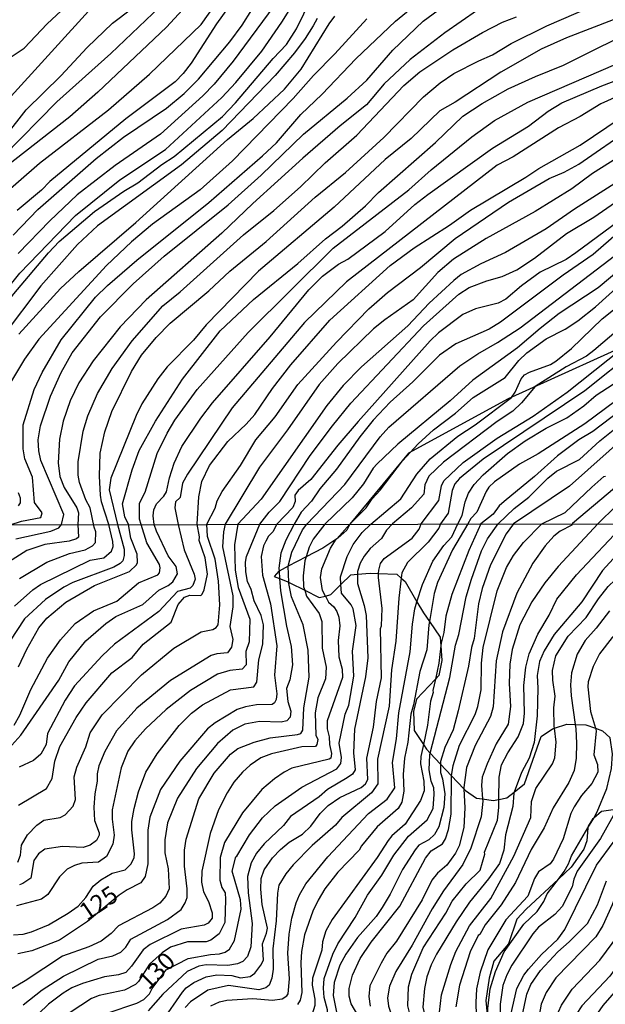
# Model space of a CAD drawing. Units: millimetres. Extents: x 178305 to 180723, y 1668731 to 1671509.
# Drawn here: x 179572 to 179656, y 1669774 to 1669915 of the extents above; entities that cross this region are included whole.
import ezdxf
from ezdxf.enums import TextEntityAlignment as Align

# ---------------------------------------------------------------- set-up
doc = ezdxf.new("R2010")
doc.units = ezdxf.units.MM
doc.header["$MEASUREMENT"] = 0
for name, color, linetype in [('IMAGEM', 7, 'Continuous'), ('V-AFLORAMENTO_ROCHOSO', 1, 'Continuous'), ('V-CURVA_DE_NIVEL', 4, 'Continuous'), ('V-CURVA_MESTRA', 1, 'Continuous'), ('V-TEXTO_DE_ALTIMETRIA', 2, 'Continuous'), ('X-LIMITE_1000', 7, 'Continuous')]:
    doc.layers.add(name, color=color, linetype=linetype)
picture_1 = doc.add_image_def('image1.jpg', size_in_pixel=(4028, 4629))

msp = doc.modelspace()

# ---------------------------------------------------------------- linework, layer by layer
at = {"layer": 'V-AFLORAMENTO_ROCHOSO'}
for points in [[(179663.1, 1669869.85), (179642.26, 1669860.38), (179628.01, 1669852.6), (179619.62, 1669842.45), (179619.62, 1669842.45), (179619.15, 1669841.57), (179617.88, 1669840.45), (179617.73, 1669840.35), (179617.73, 1669840.35), (179615.74, 1669839.01), (179613.37, 1669837.76), (179613.37, 1669837.76), (179610.78, 1669836.41), (179610.78, 1669836.41), (179609.47, 1669835.72), (179609.47, 1669835.72), (179609.43, 1669835.7), (179608.76, 1669834.95), (179609.55, 1669834.63), (179609.55, 1669834.63), (179610.86, 1669834.11), (179610.86, 1669834.11), (179611.03, 1669834.04), (179613.14, 1669832.97), (179613.14, 1669832.97), (179615.23, 1669831.91), (179616.1, 1669832.14), (179616.1, 1669832.14), (179616.87, 1669832.34), (179618.32, 1669833.78), (179618.32, 1669833.78), (179619.73, 1669835.17), (179620.72, 1669835.27), (179620.72, 1669835.27), (179622.5, 1669835.44), (179623.72, 1669835.38), (179623.72, 1669835.38), (179626.31, 1669835.25), (179626.96, 1669834.71), (179626.96, 1669834.71), (179627.53, 1669834.23), (179629.21, 1669831.32), (179629.21, 1669831.32), (179630.14, 1669829.72), (179630.99, 1669828.5), (179630.99, 1669828.5), (179632.55, 1669826.24), (179632.64, 1669825), (179632.64, 1669825), (179632.78, 1669822.9), (179632.35, 1669820.76), (179631.84, 1669820.23), (179631.84, 1669820.23), (179629.16, 1669817.39), (179628.73, 1669815.6), (179628.79, 1669812.87), (179630.12, 1669810.87), (179630.12, 1669810.87), (179630.56, 1669810.2), (179631.1, 1669809.63), (179631.1, 1669809.63), (179632.58, 1669808.06), (179632.58, 1669808.06), (179634.16, 1669806.38), (179634.16, 1669806.38), (179635.92, 1669804.52), (179635.92, 1669804.52), (179636.14, 1669804.29), (179637.74, 1669803.22), (179638.61, 1669803.09), (179638.61, 1669803.09), (179640.11, 1669802.87), (179640.94, 1669803.03), (179640.94, 1669803.03), (179642.08, 1669803.25), (179643.1, 1669804.07), (179643.1, 1669804.07), (179644.59, 1669805.26), (179646.98, 1669812.05), (179648.62, 1669813.12), (179648.88, 1669813.21), (179648.88, 1669813.21), (179650.67, 1669813.82), (179651.84, 1669813.77), (179651.84, 1669813.77), (179653.36, 1669813.71), (179654.74, 1669813.22), (179654.74, 1669813.22), (179655.74, 1669812.86), (179656.85, 1669811.83)], [(179657.28, 1669801.55), (179655.63, 1669801.31), (179654.5, 1669800.35), (179654.5, 1669800.35), (179654.31, 1669800.19), (179653.69, 1669799.17), (179653.67, 1669798.94), (179653.67, 1669798.94), (179653.53, 1669797.11), (179653.1, 1669795.88), (179651.27, 1669793.31), (179649.44, 1669791.6), (179649.44, 1669791.6), (179644.82, 1669787.3), (179643.5, 1669785.88), (179642.32, 1669782.36), (179640.19, 1669779.85), (179639.53, 1669777.42), (179639.06, 1669774.21), (179639.38, 1669770.74)]]:
    msp.add_lwpolyline(points, dxfattribs=at)
at = {"layer": 'V-CURVA_DE_NIVEL'}
for points in [[(179618.99, 1669892.8), (179624.45, 1669897.81), (179630.16, 1669903.61), (179632.55, 1669905.64), (179634.47, 1669906.94), (179638.04, 1669908.77), (179640.02, 1669909.61), (179642.68, 1669911.24), (179647.79, 1669913.79), (179663.14, 1669920.46), (179668.01, 1669923.22), (179672.55, 1669926.42), (179674.63, 1669928.2), (179680.7, 1669933.95), (179684.22, 1669936.89), (179690.59, 1669943.42), (179694.7, 1669946.55)], [(179562.82, 1669845.58), (179563.51, 1669847.47), (179559.74, 1669856.05), (179559.45, 1669857.66), (179559.67, 1669859.11), (179560.64, 1669860.94), (179563.64, 1669865.1), (179571.52, 1669875.41), (179576.48, 1669881.27), (179578, 1669882.9), (179583.05, 1669887.2), (179587.25, 1669890.1), (179589.25, 1669891.3), (179592.71, 1669893.94), (179594.48, 1669895.07), (179601.38, 1669900.81), (179603.24, 1669902.75), (179608.63, 1669909.12), (179610.54, 1669911.1), (179611.97, 1669913.35), (179614.08, 1669917.71)], [(179570.41, 1669898.1), (179573.3, 1669901.74), (179578.22, 1669906.64), (179582, 1669910.67), (179585.63, 1669914.16), (179590.87, 1669918.18)], [(179571.13, 1669909.36), (179572.99, 1669910.56), (179576.27, 1669914.08), (179581.63, 1669919.1)], [(179571.4, 1669883.83), (179574.96, 1669887.47), (179583.28, 1669894.78), (179587.23, 1669897.84), (179593.38, 1669901.98), (179595.89, 1669904.11), (179597.96, 1669906.16), (179602.45, 1669911.47), (179604.2, 1669913.9), (179606.94, 1669918.31)], [(179571.81, 1669840.35), (179576.83, 1669841.45), (179577.95, 1669841.89), (179578.34, 1669842.37), (179578.69, 1669843.82), (179575.37, 1669851.53), (179575.08, 1669852.95), (179575.01, 1669854.52), (179575.34, 1669856.52), (179576.76, 1669860.74), (179578.27, 1669864.17), (179579.88, 1669866.94), (179583.9, 1669872.1), (179588.6, 1669876.82), (179593.02, 1669880.8), (179602.19, 1669888.13), (179606.9, 1669892.4), (179612.98, 1669898.28), (179619.24, 1669903.42), (179622.02, 1669906.01), (179625.76, 1669910.29), (179630.11, 1669914.44), (179635.11, 1669918.18)], [(179569.54, 1669889.18), (179575.18, 1669894.11), (179585.05, 1669901.76), (179590.91, 1669906.86), (179598.31, 1669913.98), (179600.2, 1669916.59)], [(179593.42, 1669917.5), (179585.41, 1669909.8), (179577.69, 1669902.88), (179570, 1669895.06)], [(179582.68, 1669916.42), (179570.68, 1669903.19)], [(179603.11, 1669917.68), (179600.54, 1669914.09), (179596.87, 1669908.42), (179595.76, 1669906.94), (179594.62, 1669905.74), (179587.52, 1669900.47), (179576.65, 1669891.49), (179575.46, 1669890.26), (179571.98, 1669887.33)], [(179608.74, 1669916.58), (179602.92, 1669908.72), (179600.17, 1669905.44), (179598.57, 1669903.78), (179592.51, 1669898.28), (179586.04, 1669893.79), (179580.59, 1669889.6), (179576.65, 1669885.85), (179572.13, 1669881.19)], [(179637.88, 1669916.01), (179633.19, 1669912.79), (179628.22, 1669908.98), (179624.53, 1669905.5), (179621.99, 1669902.46), (179618.2, 1669899.48), (179612.88, 1669894.84), (179605.7, 1669888.36), (179601.28, 1669884.08), (179590.46, 1669874.53), (179586.75, 1669870.67), (179582.89, 1669865.84), (179580.84, 1669862.66), (179579.58, 1669860.08), (179578.58, 1669857.18), (179578.03, 1669854.58), (179577.85, 1669851.2), (179578.09, 1669849.26), (179578.7, 1669847.67), (179580.54, 1669844.78), (179580.76, 1669844.06), (179580.67, 1669842.37), (179580.76, 1669840.57), (179580.48, 1669840.31), (179579.43, 1669840), (179575.96, 1669839.53), (179573.37, 1669838.68), (179570.77, 1669837)], [(179572.25, 1669869.65), (179578.2, 1669876.18), (179580.8, 1669878.6), (179588.98, 1669885.61), (179602.11, 1669897.52), (179605.75, 1669900.51), (179610.23, 1669904.71), (179612.62, 1669907.56), (179616.62, 1669914.09), (179617.43, 1669915.15)], [(179572.32, 1669834.64), (179576.22, 1669836.97), (179579.47, 1669838.21), (179581.72, 1669838.77), (179582.78, 1669839.33), (179583.19, 1669839.81), (179583.23, 1669841.34), (179582.99, 1669842), (179582.46, 1669844.78), (179581.84, 1669845.9), (179580.93, 1669848.38), (179580.72, 1669849.46), (179580.71, 1669851.34), (179581.42, 1669855.73), (179582.09, 1669857.95), (179583.49, 1669861.14), (179585.61, 1669864.74), (179588.44, 1669868.67), (179592.84, 1669873.68), (179595.33, 1669875.71), (179604.36, 1669883.84), (179608.73, 1669887.36), (179612.54, 1669890.75), (179616.06, 1669894.17), (179620.58, 1669898.14), (179627.31, 1669905.26), (179629.61, 1669907.2), (179634.34, 1669910.35), (179638.57, 1669912.82), (179641.45, 1669914.3), (179643.43, 1669915.09)], [(179614.91, 1669914.84), (179614.37, 1669913.78), (179613.23, 1669911.95), (179611.7, 1669909.91), (179608.91, 1669906.67), (179601.32, 1669898.8), (179595.51, 1669893.88), (179583.49, 1669885.14), (179580.65, 1669882.49), (179575.36, 1669876.54), (179570.01, 1669869.41)], [(179622.04, 1669914.8), (179617.46, 1669909.75), (179614.41, 1669906.66), (179611.51, 1669903.36), (179602.79, 1669894.44), (179598.19, 1669890.32), (179591.37, 1669885.39), (179588.35, 1669882.85), (179584.78, 1669879.45), (179575.1, 1669868.91), (179573.03, 1669866.05), (179571.17, 1669862.96)], [(179587.09, 1669845.36), (179588.44, 1669850.19), (179589.46, 1669852.97), (179591.79, 1669857.18), (179595.67, 1669863.19), (179601.02, 1669870.11), (179605.83, 1669874.61), (179612.16, 1669879.75), (179616.1, 1669883.3), (179618.5, 1669885.08), (179621.82, 1669887.99), (179623.69, 1669889.93), (179631.86, 1669897.08), (179635.76, 1669900.83), (179638.55, 1669902.67), (179642.28, 1669904.74), (179646.19, 1669906.54), (179650.2, 1669908.15), (179661.94, 1669914.03)], [(179571.55, 1669813.67), (179572.39, 1669815.07), (179573.97, 1669818.75), (179576.31, 1669823.24), (179578.21, 1669825.85), (179580.29, 1669828.19), (179582.93, 1669830.03), (179586.27, 1669831.43), (179589.34, 1669834.03), (179592.13, 1669835.2), (179592.34, 1669835.48), (179592.45, 1669836.18), (179592.34, 1669836.65), (179590.55, 1669839.77), (179589.72, 1669842.39), (179589.51, 1669843.17), (179589.52, 1669845.45), (179590.29, 1669847), (179592.02, 1669852.53), (179593.47, 1669855.48), (179594.57, 1669857.33), (179597.75, 1669861.72), (179605.07, 1669869.88), (179617.22, 1669881.97), (179628.03, 1669890.29), (179631.23, 1669893.17), (179637.05, 1669897.89), (179640.3, 1669900.24), (179645.09, 1669902.84), (179659.76, 1669909.2)], [(179666.23, 1669907.43), (179655.53, 1669902.6), (179652.55, 1669900.8), (179649.44, 1669899.17), (179642.97, 1669895.01), (179640.68, 1669893.81), (179619.1, 1669877.13), (179613.1, 1669871.32), (179602.78, 1669859.07), (179596.38, 1669849.59), (179595.67, 1669848.28), (179595.31, 1669846.23), (179594.63, 1669845.61), (179594.54, 1669844.79), (179595.01, 1669842.4), (179595.87, 1669838.77), (179597.34, 1669835.27), (179597.45, 1669834.58), (179597.13, 1669833.67), (179596.74, 1669833.29), (179594.92, 1669832.77), (179592.28, 1669829.94), (179585.94, 1669825.24), (179584.14, 1669823.58), (179580.22, 1669819.27), (179578.84, 1669817.22), (179576.35, 1669812.46), (179576.13, 1669810.9), (179575.37, 1669809.51), (179574.32, 1669808.58), (179572.28, 1669807.63)], [(179618, 1669879.64), (179619.31, 1669880.39), (179624.64, 1669884.32), (179628.88, 1669888.18), (179630.74, 1669889.63), (179640.02, 1669896.27), (179645.15, 1669899.42), (179648, 1669901.56), (179649.95, 1669902.78), (179655.66, 1669905.2), (179661.06, 1669907.25)], [(179572.09, 1669794.06), (179572.45, 1669795.06), (179572.6, 1669796.46), (179573.49, 1669797.93), (179574.79, 1669799.34), (179575.79, 1669800.06), (179578.13, 1669800.42), (179578.86, 1669800.81), (179579.99, 1669802.07), (179580.33, 1669803.02), (179580.16, 1669806.27), (179580.53, 1669807.65), (179581.83, 1669810.55), (179582.45, 1669812.54), (179584.14, 1669815.12), (179589.77, 1669820.87), (179594.4, 1669824.66), (179598.34, 1669827.04), (179600, 1669827.34), (179600.48, 1669827.63), (179600.74, 1669828.04), (179600.98, 1669830.87), (179600.81, 1669834.27), (179600.33, 1669837.43), (179599.23, 1669840.68), (179599.13, 1669842.41), (179600.33, 1669844.7), (179600.61, 1669845.78), (179601.31, 1669847.09), (179603.93, 1669850.83), (179606.13, 1669854.49), (179608.92, 1669857.81), (179612.14, 1669862.41), (179617.68, 1669868.51), (179622.3, 1669873.27), (179624.98, 1669875.61), (179629.7, 1669879.17), (179634.68, 1669883.32), (179642.3, 1669888.55), (179648.13, 1669891.91), (179650.26, 1669892.82), (179652.37, 1669893.98), (179659.96, 1669899.23)], [(179662.08, 1669897.5), (179654.34, 1669892.66), (179651.39, 1669890.45), (179646.1, 1669887.22), (179639.11, 1669883.32), (179634.44, 1669880.35), (179632.21, 1669878.47), (179628.65, 1669874.55), (179624.6, 1669871.71), (179623.01, 1669870.39), (179617.89, 1669865.43), (179615.21, 1669862.43), (179610.7, 1669855.95), (179606.69, 1669850.57), (179601.78, 1669842.41), (179601.54, 1669841.35), (179601.39, 1669839.21), (179602.84, 1669832.15), (179602.88, 1669830.59), (179602.41, 1669827.78), (179602.84, 1669825.94), (179602.67, 1669824.84), (179602.08, 1669824.01), (179600.55, 1669823.88), (179599.75, 1669823.64), (179593.95, 1669820.03), (179589.14, 1669816.09), (179586.2, 1669812.85), (179584.55, 1669809.86), (179583.66, 1669807.83), (179583.45, 1669806.7), (179583.45, 1669805.66), (179583.1, 1669803.8), (179582.95, 1669801.9), (179583.06, 1669799.99), (179583.71, 1669798.26), (179583.71, 1669797.91), (179583.34, 1669797.15), (179582.46, 1669796.46), (179581.42, 1669796.14), (179578.47, 1669796.27), (179575.96, 1669795.9), (179575.03, 1669795.23), (179574.36, 1669794.26), (179573.93, 1669791.77), (179572.82, 1669790.99), (179572.33, 1669790.79)], [(179571.46, 1669783.63), (179572.85, 1669783.73), (179574.06, 1669784.06), (179576.48, 1669785.08), (179579.3, 1669786.74), (179580.72, 1669787.76), (179581.83, 1669788.97), (179582.89, 1669790.6), (179583.95, 1669791.53), (179585.61, 1669792.46), (179587.43, 1669792.93), (179588.32, 1669793.82), (179588.73, 1669794.71), (179588.8, 1669795.25), (179588.38, 1669798.65), (179588.38, 1669799.86), (179588.73, 1669801.72), (179589.34, 1669804.1), (179590.42, 1669806.92), (179592.04, 1669809.56), (179595.16, 1669813.63), (179596.93, 1669815.36), (179598.53, 1669816.55), (179602.54, 1669818.71), (179605.85, 1669819.16), (179606.28, 1669819.82), (179606.56, 1669823.02), (179607.17, 1669825.23), (179607.25, 1669828.04), (179606.93, 1669829.34), (179605.91, 1669831.44), (179605.46, 1669833.1), (179604.96, 1669834.23), (179604.7, 1669835.61), (179604.66, 1669837), (179604.81, 1669837.78), (179606.71, 1669842.42), (179608.07, 1669844.14), (179609.56, 1669845.69), (179613.93, 1669852.25), (179617.11, 1669856.5), (179619.76, 1669859.74), (179630.14, 1669870.81), (179635.19, 1669875.34), (179636.69, 1669876.34), (179639.21, 1669877.28), (179641.42, 1669877.9), (179643.48, 1669878.84), (179646.01, 1669880.51), (179650.62, 1669884.03), (179654.53, 1669886.41), (179663.67, 1669892.72)], [(179571.63, 1669830.68), (179574.23, 1669833.03), (179575.31, 1669833.81), (179582.46, 1669837.26), (179584.4, 1669837.62), (179585.48, 1669838.56), (179585.72, 1669839.25), (179585.7, 1669839.94), (179585.11, 1669842.38), (179584.05, 1669845.62), (179583.9, 1669846.57), (179583.76, 1669849.29), (179583.87, 1669852.58), (179584.54, 1669855.64), (179585.52, 1669858.58), (179588.34, 1669864.28), (179589.78, 1669866.62), (179591.9, 1669869.15), (179593.9, 1669871.2), (179599.41, 1669875.84), (179602.44, 1669878.64), (179607.64, 1669882.9), (179614.66, 1669889.26), (179618.99, 1669892.8)], [(179660.69, 1669893.2), (179651.77, 1669887.51), (179647.69, 1669884.71), (179641.9, 1669881.31), (179638.34, 1669879.7), (179635.54, 1669878.18), (179634.46, 1669877.34), (179630.93, 1669874.07), (179627.91, 1669870.84), (179621.28, 1669864.96), (179618.65, 1669862.28), (179616.32, 1669859.44), (179606.91, 1669846.02), (179603.59, 1669842.42), (179603.1, 1669839.47), (179603.19, 1669835.83), (179603.64, 1669833.38), (179605.31, 1669828.82), (179605.2, 1669825.57), (179604.74, 1669824.19), (179604.77, 1669822.3), (179604.18, 1669821.65), (179602.45, 1669821.48), (179600.64, 1669820.94), (179596.78, 1669818.64), (179593.32, 1669815.92), (179590.35, 1669813.15), (179588.84, 1669811.42), (179587.82, 1669809.95), (179586.89, 1669807.54), (179585.57, 1669801.51), (179585.57, 1669800.21), (179585.87, 1669797.91), (179585.66, 1669796.64), (179584.79, 1669794.84), (179583.62, 1669794.06), (179581.24, 1669793.89), (179580.21, 1669793.58), (179579.17, 1669793.04), (179578.06, 1669791.96), (179576.37, 1669789.4), (179575.48, 1669788.73), (179571.9, 1669787.8)], [(179659.21, 1669885.2), (179654.42, 1669881.03), (179650.12, 1669878.08), (179641.18, 1669871.35), (179639.52, 1669870.33), (179634.79, 1669868.24), (179632.43, 1669866.63), (179628.64, 1669862.79), (179625.39, 1669859.9), (179622.96, 1669857.31), (179621.01, 1669854.92), (179617.7, 1669850.29), (179615.32, 1669847.5), (179614.13, 1669845.72), (179612.64, 1669844.14), (179611.65, 1669842.43), (179610.46, 1669840.16), (179609.72, 1669838.29), (179609.44, 1669836.13), (179609.47, 1669835.72)], [(179610.78, 1669836.41), (179610.78, 1669836.44), (179611.3, 1669838.42), (179612.84, 1669841.63), (179613.44, 1669842.44), (179618.87, 1669848.13), (179623.96, 1669854.93), (179625.19, 1669856.3), (179635.34, 1669865.08), (179637.91, 1669866.83), (179640.74, 1669868.43), (179643.99, 1669870.52), (179660.27, 1669882.98)], [(179697.6, 1669882.92), (179694.26, 1669879.34), (179690.98, 1669876.69), (179688.24, 1669874.77), (179684.57, 1669872.75), (179677.98, 1669869.66), (179672.47, 1669867.36), (179658.34, 1669858.7), (179654.37, 1669855.72), (179652.37, 1669854.5), (179649.31, 1669852.21), (179646.03, 1669849.28), (179641.68, 1669845.7), (179640.97, 1669845.05), (179640.1, 1669843.84), (179638.35, 1669842.48), (179636.64, 1669838.64), (179634.22, 1669832.37), (179633.35, 1669829.25), (179633.05, 1669826.91), (179632.68, 1669825.4), (179632.64, 1669825)], [(179570.81, 1669810.33), (179572.5, 1669812.21), (179577.97, 1669820.12), (179579.4, 1669822.72), (179581.8, 1669825.72), (179584.66, 1669828.21), (179586.13, 1669829.21), (179589.99, 1669830.91), (179592.26, 1669832.97), (179593.62, 1669833.64), (179594.29, 1669834.16), (179594.92, 1669835.31), (179594.77, 1669836.39), (179593.62, 1669837.89), (179591.91, 1669841.41), (179591.6, 1669842.39), (179591.45, 1669843.64), (179591.55, 1669844.5), (179591.91, 1669845.36), (179592.97, 1669846.44), (179593.35, 1669847.08), (179593.77, 1669849.07), (179594.47, 1669851.16), (179595.56, 1669853.56), (179598.28, 1669857.61), (179599.96, 1669859.82), (179608.21, 1669869.23), (179613.74, 1669875.98), (179615.71, 1669877.95), (179618, 1669879.64)], [(179658.37, 1669878.97), (179655.13, 1669876.26), (179649.57, 1669872.58), (179646.82, 1669870.46), (179643.59, 1669867.67), (179637.2, 1669863.05), (179633.96, 1669860.09), (179626.47, 1669853.88), (179623.5, 1669851.08), (179622.94, 1669850.44), (179621.57, 1669848.19), (179619.92, 1669846.22), (179616.01, 1669842.44), (179614.33, 1669840.27), (179613.79, 1669839.12), (179613.37, 1669837.76)], [(179619.62, 1669842.45), (179621.96, 1669844.75), (179622.82, 1669846.06), (179623.93, 1669847.28), (179627.15, 1669851.51), (179629.36, 1669853.95), (179631.58, 1669855.92), (179634.72, 1669858.32), (179637.25, 1669860.59), (179641.84, 1669863.42), (179643.77, 1669865.87), (179644.94, 1669866.97), (179647.7, 1669868.96), (179650.41, 1669870.36), (179652.23, 1669871.54), (179654.76, 1669873.56), (179659.17, 1669877.53)], [(179697.79, 1669874.91), (179697.35, 1669874.94), (179694.38, 1669873.22), (179691.45, 1669871.82), (179687.53, 1669870.3), (179679, 1669865.83), (179675.49, 1669864.38), (179670.17, 1669861.87), (179664.68, 1669858.83), (179659.36, 1669855.27), (179651.03, 1669847.86), (179643.01, 1669842.49), (179641.97, 1669841.07), (179639.72, 1669836.61), (179638.53, 1669833.23), (179638.03, 1669831.03), (179637.38, 1669826.05), (179636.99, 1669824.79), (179636.56, 1669822.09), (179635.11, 1669815.7), (179634.37, 1669812.98), (179633.18, 1669810.47), (179632.58, 1669808.43), (179632.58, 1669808.06)], [(179660.29, 1669872.2), (179654.54, 1669867.28), (179653.47, 1669866.5), (179650.55, 1669864.96), (179646.1, 1669862.13), (179644.18, 1669859.79), (179642.92, 1669858.62), (179640.7, 1669857.14), (179633.01, 1669851.33), (179630.92, 1669849.31), (179630.31, 1669848.05), (179630.17, 1669846.74), (179628.41, 1669844.79), (179625.72, 1669842.46), (179624.87, 1669841.55), (179624.11, 1669840.37), (179622.53, 1669838.94), (179621.64, 1669837.87), (179621.06, 1669836.87), (179620.72, 1669835.66), (179620.72, 1669835.27)], [(179623.72, 1669835.38), (179623.75, 1669835.83), (179624.01, 1669836.78), (179624.5, 1669837.54), (179628.51, 1669840.44), (179629.5, 1669841.72), (179629.83, 1669842.47), (179632.34, 1669845.81), (179632.73, 1669847.92), (179633.03, 1669848.66), (179635.84, 1669851.27), (179640.69, 1669854.75), (179645.85, 1669857.91), (179650.71, 1669861.31), (179660.46, 1669869.13)], [(179660.55, 1669867.33), (179653.22, 1669861.51), (179638.66, 1669851.72), (179635.29, 1669848.95), (179634.65, 1669848.22), (179634.25, 1669847.26), (179633.68, 1669844.02), (179632.58, 1669842.47), (179632.33, 1669841.86), (179630.82, 1669839.86), (179627.83, 1669836.95), (179627.06, 1669835.48), (179626.96, 1669834.71)], [(179629.21, 1669831.32), (179630, 1669833.8), (179631.47, 1669837.13), (179633.03, 1669839.4), (179634.18, 1669840.61), (179635.06, 1669842.48), (179635.66, 1669843.65), (179636.11, 1669845.63), (179636.59, 1669846.88), (179637.39, 1669848.13), (179638.7, 1669849.49), (179642.17, 1669852.54), (179644.68, 1669854.36), (179647.7, 1669856.19), (179650.66, 1669857.68), (179653.09, 1669859.36), (179654.87, 1669860.92), (179661.48, 1669865.2)], [(179631.1, 1669809.63), (179633.92, 1669820.47), (179634.72, 1669825.11), (179635.22, 1669826.65), (179636.27, 1669832.02), (179636.99, 1669834.58), (179638.42, 1669838.6), (179639.28, 1669840.33), (179640.81, 1669842.49), (179643.14, 1669844.69), (179645.22, 1669846.31), (179647.92, 1669849), (179649.19, 1669850), (179652.47, 1669851.7), (179655.36, 1669854.34), (179658.47, 1669856.85)], [(179671.69, 1669854.67), (179669.78, 1669853.26), (179667.17, 1669851.59), (179664.68, 1669850.72), (179661.89, 1669849.11), (179659.71, 1669847.44), (179658.22, 1669845.87), (179657.66, 1669845), (179655.12, 1669842.51), (179649.41, 1669836.35), (179647.51, 1669834.01), (179645.65, 1669831.33), (179643.94, 1669828.02), (179642.85, 1669824.49), (179642.49, 1669822.37), (179642.4, 1669819.64), (179642.59, 1669816.35), (179642.27, 1669813.8), (179640.56, 1669810.99), (179639.24, 1669808.13), (179638.55, 1669806.22), (179638.46, 1669805.01), (179638.61, 1669803.09)], [(179640.94, 1669803.03), (179640.97, 1669806.22), (179641.32, 1669807.96), (179642.2, 1669809.69), (179643.68, 1669811.98), (179644.44, 1669813.89), (179644.61, 1669815.36), (179644.5, 1669819.34), (179644.78, 1669821.98), (179645.26, 1669823.88), (179646.51, 1669826.7), (179648.11, 1669829.42), (179649.22, 1669831.68), (179652.03, 1669835.18), (179658.94, 1669842.52), (179661.26, 1669845.6), (179663.38, 1669847.64), (179664.19, 1669848.17), (179668.04, 1669849.43), (179670.11, 1669851.05), (179671.78, 1669852.08)], [(179634.16, 1669806.38), (179634.37, 1669807.87), (179635.3, 1669810.77), (179637.55, 1669815.18), (179637.9, 1669816.35), (179638.38, 1669818.69), (179638.42, 1669822.54), (179638.7, 1669824.79), (179640.67, 1669832.91), (179642.01, 1669836.22), (179643.03, 1669837.95), (179644.44, 1669839.81), (179647.08, 1669842.5), (179650.44, 1669844.11), (179654.24, 1669847.71), (179655.96, 1669849.24), (179656.18, 1669849.29)], [(179672.17, 1669848.7), (179667.97, 1669846.4), (179664.79, 1669844.98), (179663.58, 1669844.15), (179661.89, 1669842.53), (179655.76, 1669835.8), (179652.79, 1669831.31), (179648.83, 1669826.63), (179647.42, 1669824.32), (179646.75, 1669822.76), (179646.4, 1669820.77), (179646.51, 1669818.95), (179646.43, 1669815.01), (179645.99, 1669811.16), (179645.26, 1669808.91), (179644.15, 1669806.87), (179643.1, 1669804.07)], [(179572.14, 1669846.95), (179572.41, 1669846.21), (179572.41, 1669845.51), (179572.14, 1669845.06)], [(179572.17, 1669822.02), (179573.36, 1669824.53), (179575.09, 1669827.61), (179576.26, 1669828.97), (179578.95, 1669831.26), (179583.04, 1669833.64), (179588.06, 1669835.67), (179589.08, 1669836.63), (179589.21, 1669836.93), (179589.16, 1669838.12), (179588.25, 1669840.42), (179587.91, 1669842.39), (179587.39, 1669843.5), (179587.09, 1669845.36)], [(179648.88, 1669813.21), (179648.85, 1669813.45), (179648.81, 1669816.15), (179649, 1669817.82), (179648.63, 1669820.08), (179648.61, 1669821.46), (179649.09, 1669823.56), (179650.86, 1669826.39), (179653.4, 1669829.08), (179655.17, 1669831.72), (179656.57, 1669833.49), (179659.56, 1669836.39), (179662.05, 1669838.36), (179663.7, 1669839.98), (179664.87, 1669841.56), (179666.01, 1669842.53), (179668.25, 1669844.02)], [(179617.73, 1669840.35), (179619.62, 1669842.45)], [(179616.1, 1669832.14), (179615.67, 1669832.93), (179615.41, 1669834.81), (179615.61, 1669836.05), (179616.82, 1669838.99), (179617.66, 1669840.27), (179617.73, 1669840.35)], [(179670.28, 1669839.81), (179667.9, 1669837.84), (179664.91, 1669834.77), (179662.83, 1669832.06), (179662.68, 1669832.11), (179660.08, 1669829.12), (179657.16, 1669826.2), (179655.34, 1669823.88), (179654.43, 1669822.07), (179653.7, 1669819.86), (179653.67, 1669819.12), (179654.04, 1669815.62), (179654.74, 1669813.22)], [(179613.37, 1669837.76), (179613.18, 1669837.17), (179612.9, 1669835.03), (179612.99, 1669833.45), (179613.14, 1669832.97)], [(179610.86, 1669834.11), (179610.78, 1669836.41)], [(179609.55, 1669834.63), (179609.68, 1669832.89), (179610.54, 1669827.82), (179611.2, 1669824.9), (179611.41, 1669822.28), (179611, 1669820.16), (179610.54, 1669818.91), (179610.72, 1669817.05), (179611.17, 1669815.66), (179611.08, 1669814.79), (179610.59, 1669814.27), (179609.77, 1669814.08), (179606.65, 1669814.16), (179604.57, 1669813.8), (179602.88, 1669812.95), (179600.64, 1669811.03), (179597.67, 1669807.44), (179594.92, 1669803.19), (179593.51, 1669799.65), (179593.12, 1669797.22), (179593.14, 1669795.36), (179593.58, 1669793.07), (179593.75, 1669790.23), (179593.27, 1669789.17), (179592.41, 1669788.17), (179591.42, 1669787.5), (179586.48, 1669784.9), (179585.44, 1669783.82), (179584.01, 1669782.74), (179582.24, 1669781.92), (179578.47, 1669780.6), (179573.15, 1669777.07), (179568.3, 1669774.21)], [(179620.72, 1669835.27), (179620.72, 1669833.93), (179621.67, 1669830.81), (179621.93, 1669829.34), (179622.16, 1669823.28), (179621.84, 1669820.59), (179620.28, 1669813.06), (179620.11, 1669809.69), (179620.35, 1669807.28), (179619.96, 1669806.65), (179619.24, 1669806.11), (179616.41, 1669804.45), (179615.22, 1669803.41), (179611.13, 1669800.57), (179610.09, 1669799.28), (179607.36, 1669796.66), (179606.22, 1669795.32), (179605.48, 1669793.95), (179604.94, 1669791.98), (179605.05, 1669789.65), (179605.63, 1669785.28), (179605.44, 1669781.9), (179604.96, 1669780.51), (179604.31, 1669779.84), (179603.54, 1669779.47), (179602.15, 1669779.23), (179599.03, 1669779.36), (179598, 1669779.13), (179596.33, 1669778.39), (179592.86, 1669775.16), (179590.74, 1669772.74)], [(179592.73, 1669771.25), (179595.65, 1669775.41), (179596.2, 1669776.03), (179597.26, 1669776.83), (179599.05, 1669777.63), (179600.59, 1669777.91), (179602.71, 1669777.83), (179603.93, 1669777.5), (179605.33, 1669777.67), (179606, 1669778.17), (179606.87, 1669779.3), (179607.23, 1669780.03), (179607.08, 1669782.33), (179607.69, 1669783.85), (179607.82, 1669784.58), (179607.06, 1669788), (179606.84, 1669790.17), (179606.91, 1669791.68), (179607.32, 1669792.94), (179608.55, 1669794.67), (179609.68, 1669795.86), (179610.91, 1669796.92), (179612.82, 1669798.06), (179614.03, 1669799.21), (179615.37, 1669801.03), (179616.5, 1669802.13), (179618.18, 1669803.3), (179621.24, 1669804.71), (179621.86, 1669805.27), (179622.19, 1669805.88), (179622.01, 1669808.95), (179622.97, 1669813.37), (179623.4, 1669817.04), (179624.14, 1669820.42), (179624.01, 1669827.48), (179624.14, 1669827.87), (179624.22, 1669830.38), (179623.68, 1669834.79), (179623.72, 1669835.38)], [(179626.96, 1669834.71), (179626.6, 1669831.85), (179626.19, 1669825.66), (179625.54, 1669821.57), (179625.22, 1669816.37), (179623.55, 1669808.78), (179623.62, 1669805.27), (179622.71, 1669803.95), (179618.47, 1669800.42), (179617.54, 1669799.34), (179614.2, 1669796.42), (179611.5, 1669793.65), (179610.46, 1669792.39), (179609.46, 1669790.73), (179609.25, 1669789.6), (179609.07, 1669785.66), (179608.6, 1669781.64), (179608.64, 1669778.74), (179608.42, 1669777.44), (179608.06, 1669776.42), (179607.6, 1669776.05), (179606.57, 1669775.75), (179602.24, 1669776.4), (179599.29, 1669775.73), (179596.82, 1669774.06), (179596.04, 1669773.24)], [(179609.47, 1669835.72), (179609.55, 1669834.63)], [(179572.87, 1669773.61), (179575.57, 1669775.77), (179578.62, 1669777.72), (179583.6, 1669780.16), (179585.66, 1669780.62), (179586.83, 1669781.14), (179587.52, 1669781.85), (179588.27, 1669783), (179593.49, 1669785.85), (179595.44, 1669787.28), (179596.04, 1669788.24), (179596.3, 1669789), (179596.33, 1669790.21), (179595.96, 1669793.46), (179595.96, 1669795.75), (179596.17, 1669797.35), (179597.99, 1669803.13), (179600.2, 1669806.79), (179602.51, 1669809.49), (179603.56, 1669810.31), (179605.91, 1669811.24), (179608.21, 1669811.83), (179612.11, 1669812.3), (179612.58, 1669812.47), (179612.86, 1669812.93), (179613.01, 1669816.14), (179613.79, 1669820.51), (179613.66, 1669824.4), (179612.9, 1669828.04), (179611.26, 1669832.04), (179610.87, 1669833.93), (179610.86, 1669834.11)], [(179613.14, 1669832.97), (179613.4, 1669832.11), (179615.22, 1669829.64), (179615.61, 1669828.52), (179615.65, 1669824.66), (179616.21, 1669821.94), (179616.11, 1669820.29), (179615, 1669817.57), (179614.66, 1669815.4), (179614.74, 1669812.24), (179615, 1669811.59), (179614.87, 1669810.9), (179614.68, 1669810.61), (179612.71, 1669810.57), (179608.38, 1669809.53), (179606.87, 1669808.97), (179605.35, 1669807.95), (179604.23, 1669806.91), (179603.01, 1669805.49), (179602.04, 1669803.97), (179600.81, 1669801.53), (179599.63, 1669798.14), (179598.44, 1669792.76), (179598.36, 1669791.16), (179598.68, 1669789.78), (179599.38, 1669788.39), (179599.9, 1669786.79), (179599.9, 1669786.03), (179599.33, 1669785.32), (179598.77, 1669785.01), (179595.48, 1669784.43), (179591.03, 1669782.24), (179590.03, 1669781.48), (179588.34, 1669779.13), (179587.54, 1669778.26), (179586.48, 1669777.91), (179584.49, 1669777.63), (179581.33, 1669776.68), (179579.82, 1669776.05), (179578.56, 1669775.29), (179576.48, 1669773.69), (179573.65, 1669771.01)], [(179616.1, 1669832.14), (179616.56, 1669831.28), (179617.32, 1669830.59), (179617.73, 1669829.94), (179618.03, 1669829.14), (179618.18, 1669827.87), (179617.95, 1669825.79), (179618.01, 1669823.45), (179618.51, 1669821.68), (179618.57, 1669820.46), (179616.34, 1669814.28), (179616.34, 1669813.15), (179616.65, 1669811.98), (179616.69, 1669810.9), (179616.97, 1669809.6), (179616.89, 1669808.95), (179616.65, 1669808.78), (179611.3, 1669807.48), (179610.2, 1669806.93), (179608.82, 1669805.98), (179607.01, 1669804.43), (179604.22, 1669801.12), (179601.65, 1669796.87), (179601.02, 1669794.69), (179600.98, 1669791.46), (179601.3, 1669790.4), (179601.74, 1669789.64), (179601.8, 1669788.69), (179601.71, 1669785.38), (179600.89, 1669783.78), (179599.7, 1669782.89), (179599.03, 1669782.63), (179596.35, 1669782.65), (179593.92, 1669781.88), (179592.75, 1669781.07), (179590.91, 1669779.45), (179589.34, 1669776.94), (179588.91, 1669776.51), (179587.34, 1669775.73), (179583.75, 1669774.93), (179582.63, 1669774.52), (179577.91, 1669771.4)], [(179599.7, 1669773.48), (179600.94, 1669774.04), (179602.02, 1669774.28), (179605.7, 1669774.54), (179608.53, 1669774.28), (179609.94, 1669774.49), (179610.57, 1669774.88), (179610.76, 1669775.19), (179610.95, 1669777.35), (179610.72, 1669780.99), (179610.91, 1669783.72), (179611.32, 1669786.01), (179611.93, 1669788.22), (179612.41, 1669789.34), (179613.31, 1669790.95), (179616.45, 1669794.8), (179622.29, 1669800.99), (179624.96, 1669803.08), (179626.04, 1669804.67), (179625.69, 1669808.3), (179626.3, 1669811.68), (179626.6, 1669815.4), (179628.25, 1669824.14), (179628.55, 1669828.13), (179628.9, 1669830.33), (179629.21, 1669831.32)], [(179632.64, 1669825), (179632.36, 1669822.54), (179631.84, 1669820.23)], [(179631.84, 1669820.23), (179631.49, 1669818.64), (179631.54, 1669818.32), (179631.15, 1669817.07), (179630.71, 1669813.67), (179630.12, 1669810.87)], [(179633.45, 1669764.67), (179633.66, 1669765.02), (179633.74, 1669766.4), (179633.22, 1669767.7), (179632.79, 1669769.52), (179632.42, 1669772.55), (179632.71, 1669775.06), (179634.07, 1669779.41), (179634.78, 1669781.25), (179636.73, 1669784.93), (179639.78, 1669788.82), (179643.05, 1669794.88), (179645.5, 1669800.42), (179645.62, 1669802.72), (179646.23, 1669804.6), (179648.59, 1669808.13), (179648.92, 1669808.99), (179649.11, 1669811.2), (179648.88, 1669813.21)], [(179654.74, 1669813.22), (179654.85, 1669812.84), (179654.52, 1669809.43), (179655.04, 1669808.04), (179655.08, 1669806.92), (179654.22, 1669805.32), (179652.75, 1669803.6), (179651.71, 1669801.94), (179651.23, 1669800.99), (179650.15, 1669797.39), (179648.76, 1669794.45), (179648.27, 1669793.8), (179646.6, 1669792.65), (179646.04, 1669791.68), (179645.08, 1669789.17), (179641.92, 1669785.77), (179639.33, 1669781.47), (179638.25, 1669778.31), (179637.73, 1669775.92), (179637.62, 1669773.94), (179637.75, 1669770.26)], [(179630.12, 1669810.87), (179629.76, 1669809.17), (179629.7, 1669808.13), (179630.2, 1669805.62), (179630.24, 1669804.23), (179629.72, 1669802.89), (179627.51, 1669799.47), (179625.61, 1669797.8), (179625.09, 1669797.15), (179623.49, 1669794.71), (179617.06, 1669785.81), (179616.17, 1669784.19), (179615.69, 1669782.64), (179615.61, 1669781.42), (179614.27, 1669777.44), (179614.2, 1669776.45), (179614.57, 1669774.41), (179614.57, 1669773.5), (179614.19, 1669772.27)], [(179654.5, 1669800.35), (179655.02, 1669801.24), (179656.38, 1669804.58), (179657.07, 1669807.44), (179657.2, 1669809.56), (179656.85, 1669811.83)], [(179616.31, 1669771.29), (179616.39, 1669771.55), (179616.39, 1669772.9), (179615.95, 1669774.67), (179615.82, 1669776.01), (179615.91, 1669777.4), (179617.15, 1669780.86), (179617.86, 1669782.33), (179620.37, 1669786.14), (179622.14, 1669789.32), (179624.18, 1669792.2), (179625.91, 1669795.06), (179628.01, 1669797.74), (179630.67, 1669800.12), (179631.51, 1669801.72), (179631.69, 1669803.76), (179631.6, 1669804.67), (179631.23, 1669805.66), (179630.93, 1669807.26), (179631.04, 1669809.42), (179631.1, 1669809.63)], [(179632.58, 1669808.06), (179632.58, 1669806.87), (179632.88, 1669805.97), (179633.2, 1669803.84), (179633.05, 1669801.85), (179632.32, 1669799.08), (179631.71, 1669798), (179630.91, 1669797.24), (179629.48, 1669796.46), (179628.94, 1669795.79), (179627.14, 1669792.98), (179625.37, 1669789.45), (179624.24, 1669787.57), (179623.36, 1669786.27), (179620.69, 1669783.24), (179619.03, 1669780.88), (179618.16, 1669779.3), (179617.36, 1669776.83), (179617.21, 1669774.97), (179617.67, 1669772.57), (179618.24, 1669770.54)], [(179621.18, 1669769.54), (179621.37, 1669770.6), (179621.21, 1669771.34), (179619.81, 1669773.76), (179619.5, 1669774.84), (179619.5, 1669775.93), (179620, 1669777.87), (179621.06, 1669780.25), (179622.66, 1669782.59), (179626.75, 1669787.76), (179630.45, 1669794.62), (179631.25, 1669795.66), (179632.86, 1669796.68), (179633.31, 1669797.39), (179633.72, 1669798.73), (179634.09, 1669800.9), (179634.13, 1669806.14), (179634.16, 1669806.38)], [(179643.1, 1669804.07), (179643.05, 1669803.93), (179642.94, 1669802.02), (179641.88, 1669797.96), (179641.65, 1669795.75), (179641.04, 1669793.84), (179639.46, 1669791.64), (179636.71, 1669788.3), (179634.83, 1669785.49), (179631.99, 1669780.86), (179631.23, 1669779.35), (179630.63, 1669777.61), (179630.28, 1669775.97), (179630.07, 1669773.29), (179630.65, 1669770.6), (179631.93, 1669768.05), (179631.97, 1669767.31), (179631.56, 1669766.19), (179631.45, 1669766.06)], [(179638.61, 1669803.09), (179638.64, 1669802.76), (179638.4, 1669800.51), (179636.92, 1669796.05), (179635.76, 1669793.72), (179633.01, 1669789.95), (179631.36, 1669787.35), (179628.53, 1669782.16), (179626.17, 1669778.39), (179625.28, 1669776.27), (179624.98, 1669774.63), (179625.13, 1669773.42), (179625.45, 1669772.42), (179626.69, 1669770.49), (179626.8, 1669769.3), (179626.32, 1669768.09), (179626.09, 1669767.83)], [(179629.46, 1669767.05), (179629.68, 1669767.66), (179629.63, 1669769.09), (179628.33, 1669771.73), (179627.9, 1669773.46), (179628.01, 1669776.19), (179628.46, 1669778.02), (179630.09, 1669781.75), (179633.35, 1669786.74), (179634.26, 1669788.44), (179636.27, 1669790.95), (179638.27, 1669792.91), (179638.9, 1669795.18), (179638.85, 1669795.49), (179640.71, 1669800.04), (179640.93, 1669801.85), (179640.94, 1669803.03)], [(179657.7, 1669801.43), (179655.45, 1669797.44), (179652.14, 1669792.74), (179651.64, 1669791.59), (179651.4, 1669790.49), (179649.98, 1669787.67), (179648.94, 1669786.53), (179646.6, 1669784.71), (179645.8, 1669783.78), (179642.79, 1669779.3), (179642.05, 1669777.92), (179641.51, 1669776.36), (179641.1, 1669773.72), (179641.23, 1669766.97), (179641.69, 1669765.27)], [(179643.96, 1669763.64), (179642.75, 1669767.18), (179642.57, 1669769.52), (179642.66, 1669772.16), (179643.48, 1669775.97), (179644.5, 1669777.87), (179645.15, 1669778.74), (179647.01, 1669780.84), (179649.35, 1669783.02), (179650.35, 1669784.39), (179654.91, 1669793.63), (179657.44, 1669797.05), (179659.15, 1669798.65), (179659.95, 1669800.08), (179660.17, 1669800.72)], [(179653.67, 1669798.94), (179654.5, 1669800.35)], [(179664.08, 1669799.22), (179663.57, 1669798.3), (179663.48, 1669797.83), (179663.02, 1669797.46), (179662.37, 1669796.31), (179658.78, 1669791.7), (179658.11, 1669790.51), (179657.16, 1669787.92), (179655.82, 1669784.97), (179654.8, 1669783.37), (179649.09, 1669777.48), (179647.68, 1669775.38), (179646.97, 1669773.69), (179646.25, 1669769.65), (179646.3, 1669766.88), (179647.01, 1669762.01)], [(179648.56, 1669761.35), (179648.48, 1669761.86), (179648.29, 1669769.11), (179649.04, 1669771.64), (179649.89, 1669773.57), (179651.4, 1669775.84), (179655.37, 1669780.03), (179658.11, 1669783.69), (179658.85, 1669785.32), (179659.58, 1669787.79), (179659.54, 1669788.09), (179660.32, 1669789.78), (179662.16, 1669792.78), (179663.24, 1669794.17), (179663.37, 1669794.15), (179664.3, 1669795.34), (179664.83, 1669795.72), (179665.51, 1669796.53), (179666.44, 1669798.09)], [(179649.44, 1669791.6), (179650.26, 1669792.68), (179650.9, 1669793.8), (179651.32, 1669794.93), (179653.67, 1669798.94)], [(179667.85, 1669797.41), (179667.68, 1669796.96), (179666.34, 1669794.28), (179662.57, 1669789.58), (179660.62, 1669784.89), (179660.12, 1669783.07), (179658.68, 1669780.3), (179656.79, 1669777.74), (179652.81, 1669773.46), (179651.19, 1669770.99), (179650, 1669768.13), (179649.78, 1669767.01), (179649.69, 1669764.84), (179649.71, 1669760.85)], [(179652.33, 1669759.47), (179652.18, 1669765.23), (179652.33, 1669766.64), (179652.75, 1669768.26), (179654.35, 1669771.34), (179655.86, 1669773.5), (179657.48, 1669775.36), (179660.6, 1669778.17), (179661.62, 1669779.39), (179661.95, 1669780.25), (179662.53, 1669784.24), (179663.18, 1669785.88), (179665.79, 1669790.08), (179667.38, 1669792.05), (179670.1, 1669796.79), (179670.19, 1669797.03)], [(179639.63, 1669769.43), (179639.43, 1669770.69), (179639.37, 1669773.07), (179639.67, 1669775.88), (179640.43, 1669778.39), (179641.69, 1669781.18), (179644.52, 1669785.15), (179646.39, 1669786.98), (179647.36, 1669788.39), (179647.85, 1669789.52), (179649.44, 1669791.6)]]:
    msp.add_lwpolyline(points, dxfattribs=at)
at = {"layer": 'V-CURVA_MESTRA'}
for points in [[(179598.57, 1669919.26), (179593.38, 1669913.6), (179583.56, 1669904.3), (179579.52, 1669900.77), (179570.58, 1669893.73)], [(179568.24, 1669873.26), (179572.39, 1669878.38), (179580.33, 1669886.64), (179586.67, 1669891.75), (179593.23, 1669896.07), (179601.29, 1669903.51), (179603.27, 1669905.65), (179606.99, 1669910.15), (179609.85, 1669914.29), (179612.59, 1669918.71)], [(179571, 1669842.36), (179572.59, 1669842.87), (179575.37, 1669843.4), (179575.58, 1669844.04), (179574.48, 1669845.53), (179574.2, 1669849.15), (179573.11, 1669851.77), (179572.86, 1669853.21), (179572.86, 1669856.66), (179574.44, 1669861.7), (179575.58, 1669864.15), (179578.31, 1669868.81), (179583.22, 1669874.91), (179584.93, 1669876.62), (179589.1, 1669880.24), (179599.42, 1669888.49), (179607.08, 1669895.15), (179609.1, 1669897.04), (179612.61, 1669901.07), (179615.63, 1669903.98), (179620.46, 1669909.05), (179626.15, 1669914.45), (179630.85, 1669918.37)], [(179657.28, 1669914.64), (179650.62, 1669912.07), (179646.98, 1669910.43), (179641.23, 1669907.16), (179634.66, 1669902.85), (179632.48, 1669901.62), (179628.38, 1669897.64), (179624.68, 1669894.64), (179617.36, 1669887.81), (179606.51, 1669878.66), (179599.02, 1669870.96), (179597.23, 1669868.77), (179593.48, 1669864.94), (179592.1, 1669863.25), (179589.84, 1669859.64), (179589.03, 1669857.98), (179585.41, 1669849), (179585.16, 1669847.34), (179586.34, 1669842.38), (179587.32, 1669838.86), (179587.32, 1669837.95), (179587.11, 1669837.19), (179586.72, 1669836.78), (179585.81, 1669836.28), (179579.95, 1669834.1), (179578.69, 1669833.43), (179576.07, 1669831.65), (179573.04, 1669828.9), (179570.96, 1669825.7)], [(179572.2, 1669802.22), (179576.2, 1669804.6), (179576.98, 1669806.01), (179577.37, 1669808.52), (179578.1, 1669810.6), (179580.42, 1669814.75), (179581.89, 1669816.83), (179585.55, 1669821.15), (179588.45, 1669823.36), (179590.01, 1669825.23), (179594.01, 1669828.38), (179595.02, 1669830.93), (179595.96, 1669831.96), (179596.71, 1669832.26), (179598.27, 1669832.21), (179598.47, 1669832.41), (179598.77, 1669833.02), (179599.25, 1669835.27), (179598.88, 1669837.61), (179598.05, 1669840.07), (179598.08, 1669840.63), (179597.75, 1669842.41), (179597.97, 1669846.36), (179598.44, 1669848.53), (179599.5, 1669850.85), (179602.12, 1669854.28), (179604.78, 1669856.76), (179605.99, 1669858.11), (179608.55, 1669861.85), (179611.14, 1669865.25), (179616.74, 1669871.66), (179625.36, 1669879.45), (179628.82, 1669882), (179633.85, 1669885.26), (179636.85, 1669887.41), (179644.79, 1669892.09), (179646.64, 1669893.37), (179652.56, 1669896.69), (179658.3, 1669900.54)], [(179660.17, 1669887.32), (179651.94, 1669881.26), (179650.56, 1669880.34), (179646.85, 1669878.53), (179644.17, 1669876.56), (179641.93, 1669874.64), (179640.81, 1669874.07), (179637.57, 1669873.26), (179635.76, 1669872.47), (179632.27, 1669869.83), (179631.08, 1669868.7), (179620.8, 1669857.13), (179617.87, 1669853.74), (179614.02, 1669848.85), (179612.23, 1669847.25), (179611.72, 1669846.59), (179611.76, 1669845.68), (179611.46, 1669844.8), (179609.16, 1669842.43), (179608.6, 1669841.35), (179607.97, 1669840.72), (179607.58, 1669840.01), (179607.25, 1669839.31), (179606.93, 1669837.82), (179607.08, 1669835.11), (179608.27, 1669831.03), (179609.14, 1669825.01), (179608.84, 1669820.81), (179609.14, 1669818.13), (179609.05, 1669817.35), (179608.81, 1669816.85), (179608.49, 1669816.63), (179606.26, 1669816.55), (179604.66, 1669816.29), (179603.49, 1669815.88), (179600.33, 1669813.99), (179599.25, 1669813.11), (179595.29, 1669808.5), (179592.5, 1669804.42), (179590.96, 1669800.47), (179590.68, 1669798.61), (179590.7, 1669793.8), (179590.31, 1669792), (179589.68, 1669791.1), (179587.74, 1669790.1), (179586.61, 1669789.32), (179582.07, 1669785.53), (179578.04, 1669782.85), (179574.1, 1669781.36), (179572.11, 1669780.9)], [(179584.86, 1669772.44), (179589.12, 1669773.83), (179590.12, 1669774.37), (179590.92, 1669775.17), (179591.33, 1669775.95), (179593.31, 1669778.62), (179596.48, 1669780.23), (179599.68, 1669780.84), (179600.94, 1669780.92), (179601.76, 1669781.16), (179602.39, 1669781.59), (179603.08, 1669782.81), (179604.03, 1669787.31), (179603.96, 1669788.63), (179602.78, 1669792.76), (179603.27, 1669794.82), (179603.45, 1669794.88), (179605.24, 1669797.96), (179607.1, 1669800.38), (179608.9, 1669802.11), (179612.71, 1669804.8), (179617.73, 1669807.41), (179618.32, 1669808.15), (179618.4, 1669809.04), (179618.06, 1669811.07), (179618.94, 1669815.25), (179619.44, 1669816.53), (179620.18, 1669820.68), (179619.98, 1669824.23), (179620.52, 1669827.91), (179620.09, 1669830.29), (179619.81, 1669830.87), (179618.4, 1669832.54), (179618.32, 1669833.78), (179618.25, 1669834.88), (179619.22, 1669837.82), (179620.07, 1669839.51), (179621.35, 1669841.22), (179622.61, 1669842.45), (179626.89, 1669846.04), (179629.17, 1669849.6), (179631.11, 1669851.81), (179635.06, 1669855.04), (179637.55, 1669856.64), (179642.72, 1669860.59), (179643.28, 1669861.34), (179644.1, 1669863.26), (179644.6, 1669863.79), (179645.32, 1669864.21), (179648.3, 1669865.3), (179649.07, 1669865.79), (179651.3, 1669867.57), (179655.72, 1669871.83), (179661.39, 1669876.37)], [(179660.64, 1669862.28), (179653.23, 1669856.78), (179646.55, 1669852.49), (179643.89, 1669851), (179640.3, 1669848.47), (179639.51, 1669847.74), (179639.12, 1669847.13), (179637.76, 1669844.13), (179636.93, 1669843.23), (179636.5, 1669842.48), (179634.31, 1669838.77), (179632.15, 1669834.1), (179631.65, 1669832.5), (179630.99, 1669828.5), (179630.91, 1669828.04), (179630.61, 1669824.45), (179629.61, 1669821.33), (179628.7, 1669816.57), (179628.31, 1669815.23), (179627.91, 1669811.2), (179627.4, 1669808.95), (179627.25, 1669806.61), (179627.34, 1669804.19), (179627.02, 1669802.61), (179626.5, 1669801.74), (179623.53, 1669799.08), (179621.28, 1669796.37), (179620.94, 1669795.77), (179617.9, 1669792.63), (179616.02, 1669790.21), (179615.05, 1669788.6), (179614.29, 1669787.01), (179613.12, 1669783.63), (179612.67, 1669781.25), (179612.58, 1669779.65), (179612.73, 1669775.36), (179612.47, 1669774.26), (179612.1, 1669773.65)], [(179657.47, 1669847.57), (179651.48, 1669842.51), (179651.38, 1669842.28), (179649.69, 1669841.43), (179648.79, 1669840.72), (179647.57, 1669839.33), (179645.78, 1669836.87), (179643.51, 1669832.54), (179641.47, 1669827), (179640.52, 1669822.85), (179640.13, 1669816.27), (179639.72, 1669814.88), (179637.53, 1669810.73), (179636.32, 1669807.61), (179635.91, 1669804.75), (179635.92, 1669804.52), (179636.04, 1669801.81), (179635.93, 1669799), (179635.24, 1669796.36), (179634.72, 1669795.32), (179633.49, 1669793.63), (179632.17, 1669792.46), (179631.34, 1669791.46), (179629.94, 1669788.63), (179626.3, 1669782.74), (179624.91, 1669780.99), (179624.07, 1669779.6), (179622.47, 1669776.32), (179622.32, 1669774.8), (179622.51, 1669773.42)], [(179656.75, 1669830.03), (179654.87, 1669827.56), (179653.27, 1669825.79), (179652.14, 1669823.8), (179651.34, 1669821.16), (179651.19, 1669819.43), (179651.27, 1669817.87), (179651.84, 1669813.77), (179651.93, 1669813.11), (179652.03, 1669811.07), (179652.01, 1669808.91), (179651.69, 1669807.18), (179650.95, 1669805.45), (179648.68, 1669801.81), (179647.4, 1669798.95), (179645.54, 1669795.86), (179643.33, 1669791.12), (179641.25, 1669787.93), (179638.98, 1669785.08), (179638.2, 1669783.69), (179637.97, 1669783.52), (179636.82, 1669781.21), (179635.28, 1669776.45), (179634.79, 1669773.33)], [(179644.24, 1669772), (179644.91, 1669775.15), (179645.48, 1669776.53), (179646.91, 1669778.52), (179649.37, 1669781.21), (179651.01, 1669782.63), (179653.59, 1669785.27), (179655.06, 1669787.92), (179656.32, 1669791.38)]]:
    msp.add_lwpolyline(points, dxfattribs=at)
at = {"layer": 'X-LIMITE_1000'}
msp.add_line((180719.33, 1669844.42), (178309.25, 1669839.94), dxfattribs=at)

# ---------------------------------------------------------------- texts
at = {"layer": 'V-TEXTO_DE_ALTIMETRIA'}
for s, rotation, p in [('125', 34, (179582.41, 1669784.93)), ('130', 45, (179591.36, 1669775.06))]:
    msp.add_text(s, height=2.5, rotation=rotation, dxfattribs=at).set_placement(p, align=Align.BOTTOM_LEFT)

# ---------------------------------------------------------------- referenced raster images: frames only (the image files are external)
at = {"layer": 'IMAGEM'}
image = msp.add_image(picture_1, insert=(178305.26, 1668731.38), size_in_units=(2417.34, 2778.02), dxfattribs=at)
image.dxf.flags = 7

doc.saveas('drawing.dxf')
